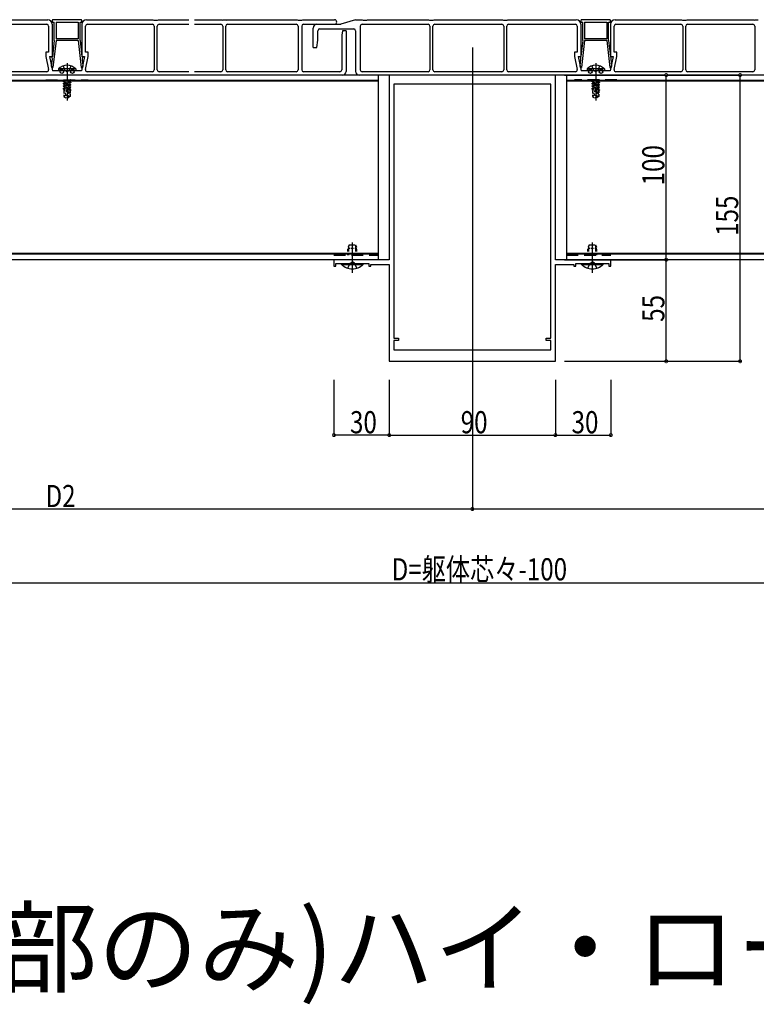
# Model space of a CAD drawing. Extents: x 0 to 1980, y 0 to 3207.
# Drawn here: x 745 to 1144, y 1054 to 1587 of the extents above; entities that cross this region are included whole.
import ezdxf

# ---------------------------------------------------------------- set-up
doc = ezdxf.new("R2010")
doc.units = 0
for name, pattern in [('CENTER', [50.8, 31.75, -6.35, 6.35, -6.35]), ('HIDDEN', [9.525, 6.35, -3.175]), ('YCENTER_1', [13, 10, -1, 1, -1]), ('YHIDDEN_1', [4, 3, -1])]:
    doc.linetypes.add(name, pattern=pattern)
for name, color, linetype in [('USER1', 3, 'CONTINUOUS'), ('YKK_11', 7, 'CONTINUOUS'), ('YKK_12', 2, 'CONTINUOUS'), ('YKK_13', 4, 'CONTINUOUS'), ('YKK_D', 6, 'CONTINUOUS')]:
    doc.layers.add(name, color=color, linetype=linetype)
doc.styles.get("Standard").update_dxf_attribs({"font": 'txt', "bigfont": 'BIGFONT'})

msp = doc.modelspace()

# ---------------------------------------------------------------- linework, layer by layer
at = {"layer": 'YKK_11', "color": 0, "linetype": 'ByBlock', "ltscale": 0.5}
for p, q in [((1035, 1557.31), (945, 1557.31)), ((945, 1557.31), (945, 1457.31)), ((1035, 1457.31), (1035, 1557.31)), ((1032.5, 1552.31), (947.5, 1552.31)), ((947.5, 1552.31), (947.5, 1414.81)), ((1032.5, 1414.81), (1032.5, 1552.31)), ((915, 1457.31), (915, 1453.81)), ((924.54, 1457.31), (915, 1457.31)), ((945, 1457.31), (925.46, 1457.31)), ((1054.54, 1457.31), (1035, 1457.31)), ((1065, 1457.31), (1055.46, 1457.31)), ((1065, 1453.81), (1065, 1457.31)), ((915, 1453.81), (916, 1453.81)), ((916, 1455.31), (934, 1455.31)), ((916, 1453.81), (916, 1455.31)), ((934, 1455.31), (934, 1453.81)), ((934, 1453.81), (935, 1453.81)), ((935, 1454.81), (945, 1454.81)), ((935, 1453.81), (935, 1454.81)), ((945, 1454.81), (945, 1402.31)), ((1035, 1402.31), (1035, 1454.81)), ((1035, 1454.81), (1045, 1454.81)), ((1045, 1454.81), (1045, 1453.81)), ((1045, 1453.81), (1046, 1453.81)), ((1046, 1455.31), (1064, 1455.31)), ((1046, 1453.81), (1046, 1455.31)), ((1064, 1455.31), (1064, 1453.81)), ((1064, 1453.81), (1065, 1453.81)), ((947.5, 1414.81), (950, 1414.81)), ((947.5, 1413.61), (947.5, 1408.51)), ((950, 1413.61), (947.5, 1413.61)), ((950, 1414.81), (950, 1413.61)), ((1030, 1414.81), (1032.5, 1414.81)), ((1030, 1413.61), (1030, 1414.81)), ((1032.5, 1413.61), (1030, 1413.61)), ((1032.5, 1408.51), (1032.5, 1413.61)), ((947.5, 1408.51), (1032.5, 1408.51)), ((945, 1402.31), (1035, 1402.31))]:
    msp.add_line(p, q, dxfattribs=at)
for centre, radius, start, end in [((924.54, 1457.11), 0.2, 23.5782, 90), ((925, 1457.31), 0.3, 203.5782, 336.4218), ((925.46, 1457.11), 0.2, 90, 156.4218), ((1054.54, 1457.11), 0.2, 23.5782, 90), ((1055, 1457.31), 0.3, 203.5782, 336.4218), ((1055.46, 1457.11), 0.2, 90, 156.4218)]:
    msp.add_arc(centre, radius, start, end, dxfattribs=at)
at = {"layer": 'YKK_12', "ltscale": 5}
for p, q in [((990, 1572.31), (990, 1390.86)), ((939, 1557.31), (939, 1457.31)), ((1041, 1557.31), (1041, 1457.31))]:
    msp.add_line(p, q, dxfattribs=at)
at = {"layer": 'YKK_12', "ltscale": 0.5}
for p, q in [((939, 1557.31), (643, 1557.31)), ((1424, 1557.31), (1041, 1557.31)), ((939, 1554.31), (643, 1554.31)), ((939, 1554.01), (643, 1554.01)), ((1424, 1554.31), (1041, 1554.31)), ((1424, 1554.01), (1041, 1554.01)), ((939, 1460.61), (591, 1460.61)), ((939, 1460.31), (591, 1460.31)), ((939, 1457.31), (591, 1457.31)), ((1424, 1460.61), (1041, 1460.61)), ((1424, 1460.31), (1041, 1460.31)), ((1424, 1457.31), (1041, 1457.31))]:
    msp.add_line(p, q, dxfattribs=at)
at = {"layer": 'YKK_12', "linetype": 'HIDDEN'}
for p, q in [((759, 1554.81), (782, 1554.81)), ((1068.3, 1554.81), (1045.3, 1554.81)), ((915, 1459.81), (939, 1459.81)), ((1041, 1459.81), (1065, 1459.81))]:
    msp.add_line(p, q, dxfattribs=at)
at = {"layer": 'YKK_13', "linetype": 'ByBlock', "ltscale": 0.5}
for p, q in [((723, 1587.31), (760, 1587.31)), ((723.3, 1584.81), (759.5, 1584.81)), ((760.5, 1583.81), (760.5, 1569.81)), ((762.5, 1586.81), (762.5, 1586.41)), ((762.5, 1584.81), (762.5, 1567.31)), ((778, 1587.31), (763, 1587.31)), ((763, 1585.91), (763.5, 1585.91)), ((763.5, 1576.01), (763.5, 1585.91)), ((764.5, 1585.91), (764.5, 1577.01)), ((764.5, 1585.91), (776.5, 1585.91)), ((776.5, 1585.91), (776.5, 1577.01)), ((777.5, 1576.01), (777.5, 1585.91)), ((777.5, 1585.91), (778, 1585.91)), ((778.5, 1586.41), (778.5, 1586.81)), ((778.5, 1584.81), (778.5, 1567.31)), ((780.5, 1569.81), (780.5, 1583.81)), ((781, 1587.31), (817, 1587.31)), ((781.5, 1584.81), (816.7, 1584.81)), ((817, 1587.31), (817.5, 1587.01)), ((817.5, 1587.01), (819.5, 1587.01)), ((817.7, 1583.81), (817.7, 1560.11)), ((819.3, 1560.11), (819.3, 1583.81)), ((819.5, 1587.01), (820, 1587.31)), ((820, 1587.31), (836.5, 1587.31)), ((820.3, 1584.81), (836.5, 1584.81)), ((839.5, 1587.31), (854.1, 1587.31)), ((839.5, 1584.81), (853.8, 1584.81)), ((854.1, 1587.31), (854.6, 1587.01)), ((856.6, 1587.01), (854.6, 1587.01)), ((854.8, 1583.81), (854.8, 1560.11)), ((856.4, 1560.11), (856.4, 1583.81)), ((856.6, 1587.01), (857.1, 1587.31)), ((857.1, 1587.31), (895.1, 1587.31)), ((857.4, 1584.81), (894.6, 1584.81)), ((895.1, 1587.31), (895.6, 1587.01)), ((895.6, 1587.01), (897.6, 1587.01)), ((895.6, 1583.81), (895.6, 1560.11)), ((897.6, 1587.01), (898.1, 1587.31)), ((897.6, 1583.81), (897.6, 1560.11)), ((898.1, 1587.31), (915.35, 1587.31)), ((898.6, 1584.81), (915.35, 1584.81)), ((905.8, 1584.81), (918.8, 1584.81)), ((926.8, 1587.31), (918.8, 1584.81)), ((926.8, 1587.31), (930.3, 1587.31)), ((929.3, 1583.81), (929.3, 1560.11)), ((930.3, 1587.31), (930.8, 1587.01)), ((930.3, 1584.81), (966, 1584.81)), ((930.8, 1587.01), (932.8, 1587.01)), ((932.8, 1587.01), (933.3, 1587.31)), ((933.3, 1587.31), (966.3, 1587.31)), ((966.3, 1587.31), (966.8, 1587.01)), ((966.8, 1587.01), (968.8, 1587.01)), ((967, 1583.81), (967, 1560.11)), ((968.6, 1560.11), (968.6, 1583.81)), ((968.8, 1587.01), (969.3, 1587.31)), ((969.3, 1587.31), (1006.3, 1587.31)), ((969.6, 1584.81), (1006, 1584.81)), ((1006.3, 1587.31), (1006.8, 1587.01)), ((1006.8, 1587.01), (1008.8, 1587.01)), ((1007, 1583.81), (1007, 1560.11)), ((1008.6, 1560.11), (1008.6, 1583.81)), ((1008.8, 1587.01), (1009.3, 1587.31)), ((1009.3, 1587.31), (1046.3, 1587.31)), ((1009.6, 1584.81), (1045.8, 1584.81)), ((1046.8, 1583.81), (1046.8, 1569.81)), ((1048.8, 1586.81), (1048.8, 1586.41)), ((1048.8, 1584.81), (1048.8, 1567.31)), ((1064.3, 1587.31), (1049.3, 1587.31)), ((1049.3, 1585.91), (1049.8, 1585.91)), ((1049.8, 1576.01), (1049.8, 1585.91)), ((1050.8, 1585.91), (1050.8, 1577.01)), ((1050.8, 1585.91), (1062.8, 1585.91)), ((1062.8, 1585.91), (1062.8, 1577.01)), ((1063.8, 1576.01), (1063.8, 1585.91)), ((1063.8, 1585.91), (1064.3, 1585.91)), ((1064.8, 1586.41), (1064.8, 1586.81)), ((1064.8, 1584.81), (1064.8, 1567.31)), ((1066.8, 1569.81), (1066.8, 1583.81)), ((1067.3, 1587.31), (1103.3, 1587.31)), ((1067.8, 1584.81), (1103, 1584.81)), ((1103.3, 1587.31), (1103.8, 1587.01)), ((1103.8, 1587.01), (1105.8, 1587.01)), ((1104, 1583.81), (1104, 1560.11)), ((1105.6, 1560.11), (1105.6, 1583.81)), ((1105.8, 1587.01), (1106.3, 1587.31)), ((1106.3, 1587.31), (1142.3, 1587.31)), ((1106.6, 1584.81), (1142, 1584.81)), ((1142.3, 1587.31), (1142.8, 1587.01)), ((1144.8, 1587.01), (1142.8, 1587.01)), ((1143, 1583.81), (1143, 1560.11)), ((903.8, 1572.31), (903.8, 1582.81)), ((906.3, 1576.31), (906.3, 1581.31)), ((907.3, 1582.31), (925.8, 1582.31)), ((919.6, 1581.31), (919.3, 1578.91)), ((919.3, 1578.91), (919.3, 1560.11)), ((921.6, 1581.31), (919.6, 1581.31)), ((921.6, 1581.31), (921.6, 1559.31)), ((926.8, 1581.31), (926.8, 1559.31)), ((763.5, 1576.01), (762.52, 1567.39)), ((764.51, 1576.01), (762.84, 1561.4)), ((776.5, 1577.01), (764.5, 1577.01)), ((776.49, 1576.01), (764.51, 1576.01)), ((776.49, 1576.01), (778.16, 1561.4)), ((777.5, 1576.01), (778.48, 1567.39)), ((905.8, 1572.31), (906.3, 1576.31)), ((1049.8, 1576.01), (1048.82, 1567.39)), ((1050.81, 1576.01), (1049.14, 1561.4)), ((1062.8, 1577.01), (1050.8, 1577.01)), ((1062.79, 1576.01), (1050.81, 1576.01)), ((1062.79, 1576.01), (1064.46, 1561.4)), ((1063.8, 1576.01), (1064.78, 1567.39)), ((759, 1569.81), (759, 1567.31)), ((760.5, 1569.81), (759, 1569.81)), ((782, 1569.81), (780.5, 1569.81)), ((782, 1567.31), (782, 1569.81)), ((903.8, 1572.31), (905.8, 1572.31)), ((1046.8, 1569.81), (1045.3, 1569.81)), ((1045.3, 1569.81), (1045.3, 1567.31)), ((1068.3, 1569.81), (1066.8, 1569.81)), ((1068.3, 1567.31), (1068.3, 1569.81)), ((759, 1567.31), (760.52, 1560.32)), ((761, 1567.31), (762.5, 1567.31)), ((761, 1567.31), (762.67, 1559.61)), ((762.35, 1565.9), (761.94, 1562.32)), ((762.24, 1567.07), (762.35, 1565.9)), ((780, 1567.31), (778.33, 1559.61)), ((778.5, 1567.31), (780, 1567.31)), ((778.76, 1567.07), (778.65, 1565.9)), ((778.65, 1565.9), (779.06, 1562.32)), ((780.48, 1560.32), (782, 1567.31)), ((1045.3, 1567.31), (1046.82, 1560.32)), ((1047.3, 1567.31), (1048.8, 1567.31)), ((1047.3, 1567.31), (1048.97, 1559.61)), ((1048.65, 1565.9), (1048.24, 1562.32)), ((1048.54, 1567.07), (1048.65, 1565.9)), ((1066.3, 1567.31), (1064.63, 1559.61)), ((1064.8, 1567.31), (1066.3, 1567.31)), ((1065.06, 1567.07), (1064.95, 1565.9)), ((1064.95, 1565.9), (1065.36, 1562.32)), ((1066.78, 1560.32), (1068.3, 1567.31)), ((836.5, 1557.31), (642.5, 1557.31)), ((759.54, 1559.11), (723.3, 1559.11)), ((761.94, 1562.32), (762.11, 1561.33)), ((762.11, 1561.33), (762.84, 1561.4)), ((770, 1559.61), (762.67, 1559.61)), ((778.33, 1559.61), (771, 1559.61)), ((778.16, 1561.4), (778.89, 1561.33)), ((779.06, 1562.32), (778.89, 1561.33)), ((816.7, 1559.11), (781.46, 1559.11)), ((836.5, 1559.11), (820.3, 1559.11)), ((853.8, 1559.11), (839.5, 1559.11)), ((919.6, 1557.31), (839.5, 1557.31)), ((894.6, 1559.11), (857.4, 1559.11)), ((918.3, 1559.11), (898.6, 1559.11)), ((1207.8, 1557.31), (928.8, 1557.31)), ((966, 1559.11), (930.3, 1559.11)), ((1006, 1559.11), (969.6, 1559.11)), ((1045.84, 1559.11), (1009.6, 1559.11)), ((1048.24, 1562.32), (1048.41, 1561.33)), ((1048.41, 1561.33), (1049.14, 1561.4)), ((1056.3, 1559.61), (1048.97, 1559.61)), ((1064.63, 1559.61), (1057.3, 1559.61)), ((1064.46, 1561.4), (1065.19, 1561.33)), ((1065.36, 1562.32), (1065.19, 1561.33)), ((1103, 1559.11), (1067.76, 1559.11)), ((1142, 1559.11), (1106.6, 1559.11))]:
    msp.add_line(p, q, dxfattribs=at)
at = {"layer": 'YKK_13', "linetype": 'YCENTER_1'}
for p, q in [((770.5, 1563.81), (770.5, 1543.5)), ((1056.8, 1563.81), (1056.8, 1543.5))]:
    msp.add_line(p, q, dxfattribs=at)
at = {"layer": 'YKK_13', "linetype": 'Continuous', "ltscale": 0.5}
for p, q in [((775.2, 1560.62), (765.8, 1560.62)), ((765.8, 1560.62), (765.8, 1559.61)), ((775.2, 1559.61), (765.8, 1559.61)), ((775.2, 1560.62), (775.2, 1559.61)), ((1061.5, 1560.62), (1052.1, 1560.62)), ((1052.1, 1560.62), (1052.1, 1559.61)), ((1061.5, 1559.61), (1052.1, 1559.61)), ((1061.5, 1560.62), (1061.5, 1559.61))]:
    msp.add_line(p, q, dxfattribs=at)
at = {"layer": 'YKK_13', "linetype": 'YHIDDEN_1'}
for p, q in [((767.77, 1560.11), (767.22, 1560.11)), ((768.4, 1562.27), (769.35, 1559.82)), ((769.35, 1559.82), (769.64, 1559.61)), ((771.65, 1559.82), (771.37, 1559.61)), ((772.6, 1562.26), (771.65, 1559.82)), ((773.78, 1560.11), (773.23, 1560.11)), ((1054.07, 1560.11), (1053.52, 1560.11)), ((1054.7, 1562.27), (1055.65, 1559.82)), ((1055.65, 1559.82), (1055.94, 1559.61)), ((1057.95, 1559.82), (1057.67, 1559.61)), ((1058.9, 1562.26), (1057.95, 1559.82)), ((1060.08, 1560.11), (1059.53, 1560.11))]:
    msp.add_line(p, q, dxfattribs=at)
at = {"layer": 'YKK_13', "linetype": 'HIDDEN', "ltscale": 0.2}
for p, q in [((768.4, 1554.16), (772.3, 1554.81)), ((772.6, 1554.76), (768.4, 1554.06)), ((768.4, 1554.16), (768.95, 1554.48)), ((768.4, 1554.16), (768.4, 1554.06)), ((768.4, 1554.06), (768.95, 1553.74)), ((768.4, 1552.76), (772.6, 1553.46)), ((772.6, 1553.36), (768.4, 1552.66)), ((768.4, 1552.76), (768.95, 1553.08)), ((768.4, 1552.76), (768.4, 1552.66)), ((768.4, 1552.66), (768.95, 1552.34)), ((768.4, 1551.36), (772.6, 1552.06)), ((772.6, 1551.96), (768.4, 1551.26)), ((770.42, 1554.81), (768.95, 1554.48)), ((768.95, 1554.81), (768.95, 1554.48)), ((772.05, 1554.44), (768.95, 1553.74)), ((772.05, 1553.78), (768.95, 1553.08)), ((768.95, 1553.74), (768.95, 1553.08)), ((772.05, 1553.04), (768.95, 1552.34)), ((772.05, 1552.38), (768.95, 1551.68)), ((768.95, 1552.34), (768.95, 1551.68)), ((772.6, 1554.76), (772.05, 1554.44)), ((772.05, 1554.44), (772.05, 1553.78)), ((772.6, 1553.46), (772.05, 1553.78)), ((772.6, 1553.36), (772.05, 1553.04)), ((772.05, 1553.04), (772.05, 1552.38)), ((772.6, 1552.06), (772.05, 1552.38)), ((772.6, 1551.96), (772.05, 1551.64)), ((772.6, 1554.81), (772.6, 1554.76)), ((772.6, 1553.46), (772.6, 1553.36)), ((772.6, 1552.06), (772.6, 1551.96)), ((1054.7, 1554.16), (1058.6, 1554.81)), ((1058.9, 1554.76), (1054.7, 1554.06)), ((1054.7, 1554.16), (1055.25, 1554.48)), ((1054.7, 1554.16), (1054.7, 1554.06)), ((1054.7, 1554.06), (1055.25, 1553.74)), ((1054.7, 1552.76), (1058.9, 1553.46)), ((1058.9, 1553.36), (1054.7, 1552.66)), ((1054.7, 1552.76), (1055.25, 1553.08)), ((1054.7, 1552.76), (1054.7, 1552.66)), ((1054.7, 1552.66), (1055.25, 1552.34)), ((1054.7, 1551.36), (1058.9, 1552.06)), ((1058.9, 1551.96), (1054.7, 1551.26)), ((1056.72, 1554.81), (1055.25, 1554.48)), ((1055.25, 1554.81), (1055.25, 1554.48)), ((1058.35, 1554.44), (1055.25, 1553.74)), ((1058.35, 1553.78), (1055.25, 1553.08)), ((1055.25, 1553.74), (1055.25, 1553.08)), ((1058.35, 1553.04), (1055.25, 1552.34)), ((1058.35, 1552.38), (1055.25, 1551.68)), ((1055.25, 1552.34), (1055.25, 1551.68)), ((1058.9, 1554.76), (1058.35, 1554.44)), ((1058.35, 1554.44), (1058.35, 1553.78)), ((1058.9, 1553.46), (1058.35, 1553.78)), ((1058.9, 1553.36), (1058.35, 1553.04)), ((1058.35, 1553.04), (1058.35, 1552.38)), ((1058.9, 1552.06), (1058.35, 1552.38)), ((1058.9, 1551.96), (1058.35, 1551.64)), ((1058.9, 1554.81), (1058.9, 1554.76)), ((1058.9, 1553.46), (1058.9, 1553.36)), ((1058.9, 1552.06), (1058.9, 1551.96)), ((768.4, 1551.36), (768.95, 1551.68)), ((768.4, 1551.36), (768.4, 1551.26)), ((768.4, 1551.26), (768.95, 1550.94)), ((768.4, 1549.96), (772.6, 1550.66)), ((772.6, 1550.56), (768.4, 1549.86)), ((768.4, 1549.96), (768.95, 1550.28)), ((768.4, 1549.96), (768.4, 1549.86)), ((768.4, 1549.86), (768.95, 1549.54)), ((771.18, 1549.1), (768.6, 1548.68)), ((768.6, 1548.68), (768.95, 1548.88)), ((768.8, 1548.58), (768.6, 1548.68)), ((768.8, 1548.58), (768.8, 1545.66)), ((771.04, 1548.51), (768.8, 1548.51)), ((769.8, 1546.51), (768.8, 1545.66)), ((772.05, 1551.64), (768.95, 1550.94)), ((772.05, 1550.98), (768.95, 1550.28)), ((768.95, 1550.94), (768.95, 1550.28)), ((771.41, 1550.1), (768.95, 1549.54)), ((768.95, 1549.54), (768.95, 1548.88)), ((771.25, 1549.4), (768.95, 1548.88)), ((771.12, 1548.83), (769.45, 1548.51)), ((769.8, 1546.51), (769.6, 1548.51)), ((770.5, 1546.01), (769.8, 1546.51)), ((771.41, 1550.12), (770.5, 1546.12)), ((771.84, 1550.22), (770.65, 1544.97)), ((772.05, 1550.24), (771.86, 1550.2)), ((771.9, 1550.06), (771.9, 1545.82)), ((772.05, 1549.58), (771.9, 1549.54)), ((772.5, 1549.32), (771.9, 1549.22)), ((772.5, 1549.1), (771.9, 1548.99)), ((772.05, 1548.84), (771.9, 1548.81)), ((772.2, 1548.51), (771.9, 1548.51)), ((772.05, 1551.64), (772.05, 1550.98)), ((772.6, 1550.66), (772.05, 1550.98)), ((772.6, 1550.56), (772.05, 1550.24)), ((772.05, 1550.24), (772.05, 1549.58)), ((772.5, 1549.32), (772.05, 1549.58)), ((772.5, 1549.1), (772.05, 1548.84)), ((772.2, 1548.93), (772.2, 1545.66)), ((772.5, 1549.32), (772.5, 1549.1)), ((772.6, 1550.66), (772.6, 1550.56)), ((1054.7, 1551.36), (1055.25, 1551.68)), ((1054.7, 1551.36), (1054.7, 1551.26)), ((1054.7, 1551.26), (1055.25, 1550.94)), ((1054.7, 1549.96), (1058.9, 1550.66)), ((1058.9, 1550.56), (1054.7, 1549.86)), ((1054.7, 1549.96), (1055.25, 1550.28)), ((1054.7, 1549.96), (1054.7, 1549.86)), ((1054.7, 1549.86), (1055.25, 1549.54)), ((1057.48, 1549.1), (1054.9, 1548.68)), ((1054.9, 1548.68), (1055.25, 1548.88)), ((1055.1, 1548.58), (1054.9, 1548.68)), ((1055.1, 1548.58), (1055.1, 1545.66)), ((1057.34, 1548.51), (1055.1, 1548.51)), ((1056.1, 1546.51), (1055.1, 1545.66)), ((1058.35, 1551.64), (1055.25, 1550.94)), ((1058.35, 1550.98), (1055.25, 1550.28)), ((1055.25, 1550.94), (1055.25, 1550.28)), ((1057.71, 1550.1), (1055.25, 1549.54)), ((1055.25, 1549.54), (1055.25, 1548.88)), ((1057.55, 1549.4), (1055.25, 1548.88)), ((1057.42, 1548.83), (1055.75, 1548.51)), ((1056.1, 1546.51), (1055.9, 1548.51)), ((1056.8, 1546.01), (1056.1, 1546.51)), ((1057.71, 1550.12), (1056.8, 1546.12)), ((1058.14, 1550.22), (1056.95, 1544.97)), ((1058.35, 1550.24), (1058.16, 1550.2)), ((1058.2, 1550.06), (1058.2, 1545.82)), ((1058.35, 1549.58), (1058.2, 1549.54)), ((1058.8, 1549.32), (1058.2, 1549.22)), ((1058.8, 1549.1), (1058.2, 1548.99)), ((1058.35, 1548.84), (1058.2, 1548.81)), ((1058.5, 1548.51), (1058.2, 1548.51)), ((1058.35, 1551.64), (1058.35, 1550.98)), ((1058.9, 1550.66), (1058.35, 1550.98)), ((1058.9, 1550.56), (1058.35, 1550.24)), ((1058.35, 1550.24), (1058.35, 1549.58)), ((1058.8, 1549.32), (1058.35, 1549.58)), ((1058.8, 1549.1), (1058.35, 1548.84)), ((1058.5, 1548.93), (1058.5, 1545.66)), ((1058.8, 1549.32), (1058.8, 1549.1)), ((1058.9, 1550.66), (1058.9, 1550.56)), ((768.8, 1545.66), (770.35, 1544.61)), ((770.5, 1546.12), (770.35, 1544.61)), ((770.35, 1544.61), (770.65, 1544.61)), ((770.5, 1546.12), (770.5, 1544.61)), ((771.9, 1545.82), (770.65, 1544.97)), ((772.2, 1545.66), (770.65, 1544.61)), ((770.65, 1544.97), (770.65, 1544.61)), ((772.2, 1545.66), (771.9, 1545.82)), ((1055.1, 1545.66), (1056.65, 1544.61)), ((1056.8, 1546.12), (1056.65, 1544.61)), ((1056.65, 1544.61), (1056.95, 1544.61)), ((1056.8, 1546.12), (1056.8, 1544.61)), ((1058.2, 1545.82), (1056.95, 1544.97)), ((1058.5, 1545.66), (1056.95, 1544.61)), ((1056.95, 1544.97), (1056.95, 1544.61)), ((1058.5, 1545.66), (1058.2, 1545.82)), ((923.3, 1465.31), (922.5, 1463.61)), ((922.5, 1459.81), (922.5, 1463.61)), ((922.5, 1463.61), (927.5, 1463.61)), ((923.15, 1459.81), (923.15, 1465)), ((923.3, 1465.31), (926.7, 1465.31)), ((926.7, 1465.31), (927.5, 1463.61)), ((926.85, 1459.81), (926.85, 1465)), ((927.5, 1459.81), (927.5, 1463.61)), ((1053.3, 1465.32), (1052.5, 1463.62)), ((1052.5, 1459.81), (1052.5, 1463.62)), ((1052.5, 1463.62), (1057.5, 1463.62)), ((1053.15, 1459.81), (1053.15, 1465.01)), ((1053.3, 1465.32), (1056.7, 1465.32)), ((1056.7, 1465.32), (1057.5, 1463.62)), ((1056.85, 1459.81), (1056.85, 1465.01)), ((1057.5, 1459.81), (1057.5, 1463.62))]:
    msp.add_line(p, q, dxfattribs=at)
at = {"layer": 'YKK_13', "linetype": 'CENTER'}
for p, q in [((925, 1450.29), (925, 1466.7)), ((1055, 1450.3), (1055, 1466.71))]:
    msp.add_line(p, q, dxfattribs=at)
at = {"layer": 'YKK_13'}
for p, q in [((923.86, 1455.48), (925, 1456.09)), ((926.15, 1455.48), (925, 1456.09)), ((1053.85, 1455.48), (1055, 1456.09)), ((1056.14, 1455.48), (1055, 1456.09)), ((919.1, 1455.31), (930.9, 1455.31)), ((919.1, 1454.8), (919.1, 1455.31)), ((919.1, 1454.8), (930.9, 1454.8)), ((922.5, 1452.7), (923.86, 1455.48)), ((927.5, 1452.7), (926.15, 1455.48)), ((930.9, 1454.8), (930.9, 1455.31)), ((1049.1, 1455.32), (1060.9, 1455.32)), ((1049.1, 1454.81), (1049.1, 1455.32)), ((1049.1, 1454.81), (1060.9, 1454.81)), ((1052.5, 1452.7), (1053.85, 1455.48)), ((1057.5, 1452.7), (1056.14, 1455.48)), ((1060.9, 1454.81), (1060.9, 1455.32))]:
    msp.add_line(p, q, dxfattribs=at)
at = {"layer": 'YKK_13', "linetype": 'Continuous', "ltscale": 0.5}
for centre in [(767.65, 1559.16), (773.35, 1559.16), (1053.95, 1559.16), (1059.65, 1559.16)]:
    msp.add_circle(centre, 0.95, dxfattribs=at)
at = {"layer": 'YKK_13', "linetype": 'ByBlock', "ltscale": 0.5}
for centre, radius, start, end in [((759.5, 1583.81), 1, 0, 90), ((760, 1584.81), 2.5, 0, 90), ((763, 1586.81), 0.5, 90, 180), ((763, 1586.41), 0.5, 180, 270), ((778, 1586.81), 0.5, 0, 90), ((778, 1586.41), 0.5, 270, 0), ((781, 1584.81), 2.5, 90, 180), ((781.5, 1583.81), 1, 90, 180), ((816.7, 1583.81), 1, 0, 90), ((820.3, 1583.81), 1, 90, 180), ((853.8, 1583.81), 1, 0, 90), ((857.4, 1583.81), 1, 90, 180), ((894.6, 1583.81), 1, 0, 90), ((898.6, 1583.81), 1, 90, 180), ((905.8, 1582.81), 2, 90, 180), ((915.35, 1586.06), 1.25, 270, 90), ((930.3, 1583.81), 1, 90, 180), ((966, 1583.81), 1, 0, 90), ((969.6, 1583.81), 1, 90, 180), ((1006, 1583.81), 1, 0, 90), ((1009.6, 1583.81), 1, 90, 180), ((1045.8, 1583.81), 1, 0, 90), ((1046.3, 1584.81), 2.5, 0, 90), ((1049.3, 1586.81), 0.5, 90, 180), ((1049.3, 1586.41), 0.5, 180, 270), ((1064.3, 1586.81), 0.5, 0, 90), ((1064.3, 1586.41), 0.5, 270, 0), ((1067.3, 1584.81), 2.5, 90, 180), ((1067.8, 1583.81), 1, 90, 180), ((1103, 1583.81), 1, 0, 90), ((1106.6, 1583.81), 1, 90, 180), ((1142, 1583.81), 1, 0, 90), ((907.3, 1581.31), 1, 90, 180), ((925.8, 1581.31), 1, 0, 90), ((762.54, 1567.09), 0.3, 95, 185), ((778.46, 1567.09), 0.3, 355, 85), ((1048.84, 1567.09), 0.3, 95, 185), ((1064.76, 1567.09), 0.3, 355, 85), ((759.54, 1560.11), 1, 270, 12.2648), ((781.46, 1560.11), 1, 167.7352, 270), ((816.7, 1560.11), 1, 270, 0), ((820.3, 1560.11), 1, 180, 270), ((853.8, 1560.11), 1, 270, 0), ((857.4, 1560.11), 1, 180, 270), ((894.6, 1560.11), 1, 270, 0), ((898.6, 1560.11), 1, 180, 270), ((918.3, 1560.11), 1, 270, 0), ((919.6, 1559.31), 2, 270, 0), ((928.8, 1559.31), 2, 180, 270), ((930.3, 1560.11), 1, 180, 270), ((966, 1560.11), 1, 270, 0), ((969.6, 1560.11), 1, 180, 270), ((1006, 1560.11), 1, 270, 0), ((1009.6, 1560.11), 1, 180, 270), ((1045.84, 1560.11), 1, 270, 12.2648), ((1067.76, 1560.11), 1, 167.7352, 270), ((1103, 1560.11), 1, 270, 0), ((1106.6, 1560.11), 1, 180, 270), ((1142, 1560.11), 1, 270, 0)]:
    msp.add_arc(centre, radius, start, end, dxfattribs=at)
at = {"layer": 'YKK_13', "linetype": 'Continuous', "ltscale": 0.5}
for centre, radius, start, end in [((770.5, 1556.06), 6.55, 44.1305, 135.8696), ((1056.8, 1556.06), 6.55, 44.1305, 135.8696), ((768.57, 1559.59), 0.06, 19.9945, 30.6611), ((1054.87, 1559.59), 0.06, 19.9945, 30.6611)]:
    msp.add_arc(centre, radius, start, end, dxfattribs=at)
at = {"layer": 'YKK_13', "linetype": 'YHIDDEN_1'}
for centre, start, end in [((767.22, 1559.11), 90, 150.0162), ((767.77, 1559.11), 30.6611, 90), ((773.23, 1559.11), 90, 149.3454), ((773.78, 1559.11), 29.9837, 90.0002), ((1053.52, 1559.11), 90, 150.0162), ((1054.07, 1559.11), 30.6611, 90), ((1059.53, 1559.11), 90, 149.3454), ((1060.08, 1559.11), 29.9837, 90.0002)]:
    msp.add_arc(centre, 1, start, end, dxfattribs=at)
at = {"layer": 'YKK_13', "ltscale": 0.5}
for centre in [(770.5, 1559.61), (1056.8, 1559.61)]:
    msp.add_arc(centre, 0.5, 180, 0, dxfattribs=at)
at = {"layer": 'YKK_13', "linetype": 'YHIDDEN_1', "ltscale": 0.5}
for centre in [(772.43, 1559.59), (1058.73, 1559.59)]:
    msp.add_arc(centre, 0.06, 149.3454, 159.9605, dxfattribs=at)
at = {"layer": 'YKK_13', "linetype": 'HIDDEN', "ltscale": 0.2}
for centre in [(771.65, 1550.06), (1057.95, 1550.06)]:
    msp.add_arc(centre, 0.248, 0, 167.191, dxfattribs=at)
at = {"layer": 'YKK_13'}
for centre in [(925, 1460.54), (1055, 1460.55)]:
    msp.add_arc(centre, 8.23, 224.2189, 315.7811, dxfattribs=at)
at = {"layer": 'YKK_D'}
for p, q in [((1040, 1557.32), (1096, 1557.32)), ((1040, 1557.32), (1136, 1557.32)), ((1095, 1457.32), (1095, 1557.32)), ((1135, 1402.32), (1135, 1557.32)), ((1040, 1457.32), (1096, 1457.32)), ((1040, 1457.32), (1096, 1457.32)), ((1095, 1402.32), (1095, 1457.32)), ((1040, 1402.32), (1096, 1402.32)), ((1040, 1402.32), (1136, 1402.32)), ((915, 1392.31), (915, 1361.31)), ((945, 1392.31), (945, 1361.31)), ((945, 1392.31), (945, 1361.31)), ((990, 1392.31), (990, 1321.31)), ((990, 1392.31), (990, 1321.31)), ((1035, 1392.31), (1035, 1361.31)), ((1035, 1392.31), (1035, 1361.31)), ((1065, 1392.31), (1065, 1361.31)), ((945, 1362.31), (915, 1362.31)), ((945, 1362.31), (1035, 1362.31)), ((1035, 1362.31), (1065, 1362.31)), ((540, 1322.31), (990, 1322.31)), ((990, 1322.31), (1440, 1322.31)), ((554, 1282.31), (1426, 1282.31))]:
    msp.add_line(p, q, dxfattribs=at)
at = {"layer": 'YKK_D', "linetype": 'ByBlock', "const_width": 1.7}
for points in [[(1095, 1557.1, 1), (1095, 1557.53, 1)], [(1135, 1557.1, 1), (1135, 1557.53, 1)], [(1095, 1457.53, 1), (1095, 1457.1, 1)], [(1095, 1457.1, 1), (1095, 1457.53, 1)], [(1095, 1402.53, 1), (1095, 1402.1, 1)], [(1135, 1402.53, 1), (1135, 1402.1, 1)], [(915.21, 1362.31, 1), (914.79, 1362.31, 1)], [(944.79, 1362.31, 1), (945.21, 1362.31, 1)], [(945.21, 1362.31, 1), (944.79, 1362.31, 1)], [(1035.21, 1362.31, 1), (1034.79, 1362.31, 1)], [(1034.79, 1362.31, 1), (1035.21, 1362.31, 1)], [(1064.79, 1362.31, 1), (1065.21, 1362.31, 1)], [(990.21, 1322.31, 1), (989.79, 1322.31, 1)], [(989.79, 1322.31, 1), (990.21, 1322.31, 1)]]:
    msp.add_lwpolyline(points, format="xyb", close=True, dxfattribs=at)

# ---------------------------------------------------------------- texts
at = {"layer": 'USER1'}
msp.add_text('■方杖詳細部(奥行18尺前桁部のみ)ハイ・ロー共通', height=40, dxfattribs=at).set_placement((53.21, 1064.75))
at = {"layer": 'YKK_D', "width": 0.8}
for s, p in [('100', (1094, 1497.59)), ('155', (1134, 1470.22)), ('55', (1094, 1423.68))]:
    msp.add_text(s, height=12, rotation=90, dxfattribs=at).set_placement(p)
for s, p in [('30', (923.74, 1363.31)), ('90', (983.69, 1363.31)), ('30', (1043.74, 1363.31)), ('D2', (758.81, 1323.31)), ('D=躯体芯々-100', (946.29, 1283.65))]:
    msp.add_text(s, height=12, dxfattribs=at).set_placement(p)

doc.saveas('drawing.dxf')
